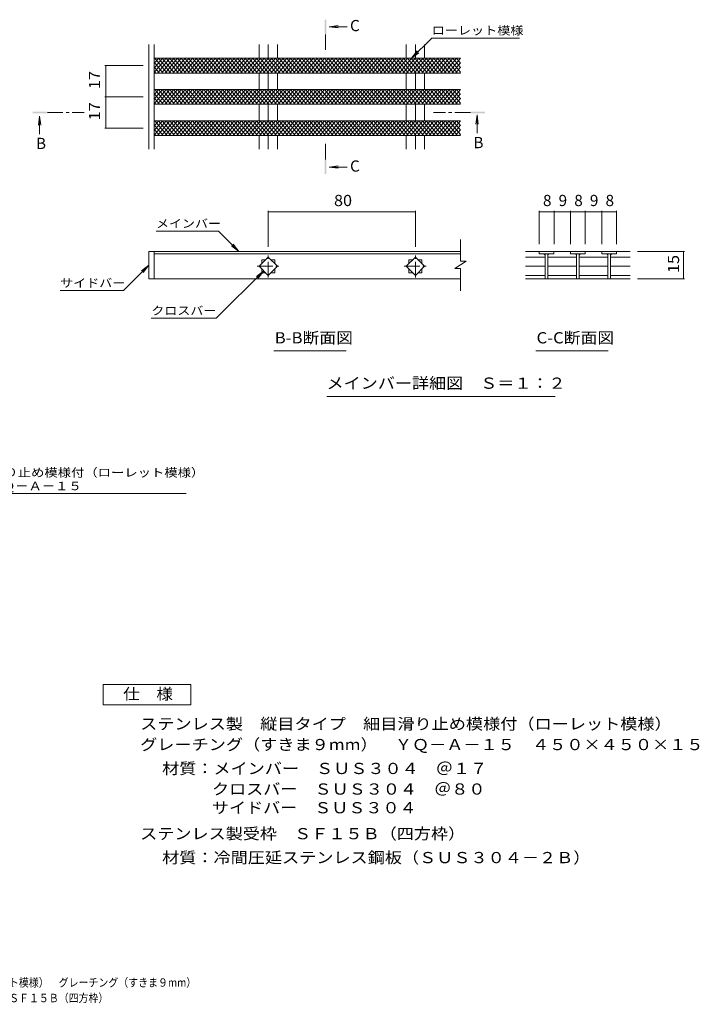
# Model space of a CAD drawing. Units: millimetres. Extents: x -1736 to 1784, y -1374 to 1338.
# Drawn here: x -63 to 1784, y -1374 to 1304 of the extents above; entities that cross this region are included whole.
import ezdxf

# ---------------------------------------------------------------- set-up
doc = ezdxf.new("R2010")
doc.units = ezdxf.units.MM
doc.header["$LTSCALE"] = 10
doc.linetypes.add('JWW_CENTER1', pattern=[6.773333, 4.233333, -0.846667, 0.846667, -0.846667])
for name, color, linetype in [('0018_躯\u3000寸法（', 7, 'Continuous'), ('0216_', 7, 'Continuous'), ('0218_', 7, 'Continuous'), ('0226_下階梁情報', 7, 'Continuous'), ('0242_', 7, 'Continuous')]:
    doc.layers.add(name, color=color, linetype=linetype)
doc.styles.add('ＭＳ ゴシック', font='txt', dxfattribs={"height": 1})

msp = doc.modelspace()

# ---------------------------------------------------------------- linework, layer by layer
at = {"layer": '0216_', "color": 7, "linetype": 'Continuous', "lineweight": 9}
for p, q in [((1001.4, 1198.6), (1056.6, 1253.8)), ((1056.6, 1253.8), (1295.5, 1253.8)), ((1001.4, 1198.6), (1016.7, 1218.5)), ((1001.4, 1198.6), (1021.3, 1213.8)), ((167.9, 1178.6), (272.4, 1178.6)), ((170.9, 1093.6), (170.9, 1178.6)), ((167.9, 1093.6), (272.4, 1093.6)), ((170.9, 1008.6), (170.9, 1093.6)), ((167.9, 1008.6), (272.4, 1008.6)), ((612.4, 784.1), (612.4, 686.1)), ((612.4, 781.1), (1012.4, 781.1)), ((1012.4, 784.1), (1012.4, 686.1)), ((1349.2, 784.1), (1349.2, 693.4)), ((1349.2, 781.1), (1389.2, 781.1)), ((1389.2, 784.1), (1389.2, 693.4)), ((1434.2, 781.1), (1389.2, 781.1)), ((1434.2, 784.1), (1434.2, 693.4)), ((1434.2, 781.1), (1474.2, 781.1)), ((1474.2, 784.1), (1474.2, 693.4)), ((1474.2, 781.1), (1519.2, 781.1)), ((1519.2, 784.1), (1519.2, 693.4)), ((1519.2, 781.1), (1559.2, 781.1)), ((1559.2, 784.1), (1559.2, 693.4)), ((477.1, 728.6), (307.8, 728.6)), ((532.3, 673.4), (477.1, 728.6)), ((532.3, 673.4), (512.4, 688.6)), ((532.3, 673.4), (517, 693.3)), ((1743.8, 673.4), (1615.9, 673.4)), ((1740.8, 673.4), (1740.8, 598.4)), ((218.5, 567), (287.4, 635.9)), ((287.4, 635.9), (267.6, 620.7)), ((287.4, 635.9), (272.2, 616.1)), ((600, 620.5), (471.2, 491.7)), ((600, 620.5), (580.2, 605.3)), ((600, 620.5), (584.8, 600.7)), ((1743.8, 598.4), (1615.9, 598.4)), ((294.5, 491.7), (471.2, 491.7))]:
    msp.add_line(p, q, dxfattribs=at)
at = {"layer": '0216_', "color": 7, "linetype": 'Continuous', "lineweight": 9, "const_width": 1}
for points in [[(171.4, 1178.6, 0.414214), (170.9, 1179.1, 0.414214), (170.4, 1178.6, 0.414214), (170.9, 1178.1, 0.414214)], [(171.4, 1093.6, 0.414214), (170.9, 1094.1, 0.414214), (170.4, 1093.6, 0.414214), (170.9, 1093.1, 0.414214)], [(171.4, 1008.6, 0.414214), (170.9, 1009.1, 0.414214), (170.4, 1008.6, 0.414214), (170.9, 1008.1, 0.414214)], [(612.9, 781.1, 0.414214), (612.4, 781.6, 0.414214), (611.9, 781.1, 0.414214), (612.4, 780.6, 0.414214)], [(1012.9, 781.1, 0.414214), (1012.4, 781.6, 0.414214), (1011.9, 781.1, 0.414214), (1012.4, 780.6, 0.414214)], [(1349.7, 781.1, 0.414214), (1349.2, 781.6, 0.414214), (1348.7, 781.1, 0.414214), (1349.2, 780.6, 0.414214)], [(1389.7, 781.1, 0.414214), (1389.2, 781.6, 0.414214), (1388.7, 781.1, 0.414214), (1389.2, 780.6, 0.414214)], [(1389.7, 781.1, 0.414214), (1389.2, 781.6, 0.414214), (1388.7, 781.1, 0.414214), (1389.2, 780.6, 0.414214)], [(1434.7, 781.1, 0.414214), (1434.2, 781.6, 0.414214), (1433.7, 781.1, 0.414214), (1434.2, 780.6, 0.414214)], [(1434.7, 781.1, 0.414214), (1434.2, 781.6, 0.414214), (1433.7, 781.1, 0.414214), (1434.2, 780.6, 0.414214)], [(1474.7, 781.1, 0.414214), (1474.2, 781.6, 0.414214), (1473.7, 781.1, 0.414214), (1474.2, 780.6, 0.414214)], [(1519.7, 781.1, 0.414214), (1519.2, 781.6, 0.414214), (1518.7, 781.1, 0.414214), (1519.2, 780.6, 0.414214)], [(1559.7, 781.1, 0.414214), (1559.2, 781.6, 0.414214), (1558.7, 781.1, 0.414214), (1559.2, 780.6, 0.414214)], [(1741.3, 673.4, 0.414214), (1740.8, 673.9, 0.414214), (1740.3, 673.4, 0.414214), (1740.8, 672.9, 0.414214)], [(1741.3, 598.4, 0.414214), (1740.8, 598.9, 0.414214), (1740.3, 598.4, 0.414214), (1740.8, 597.9, 0.414214)]]:
    msp.add_lwpolyline(points, format="xyb", close=True, dxfattribs=at)
at = {"layer": '0218_', "color": 3, "linetype": 'Continuous', "lineweight": 9}
for p, q in [((302.4, 1196.6), (304.1, 1198.6)), ((302.4, 1184.3), (314.4, 1198.6)), ((302.4, 1172.1), (324.6, 1198.6)), ((302.4, 1159.9), (334.9, 1198.6)), ((327, 1158.6), (302.4, 1187.9)), ((337.2, 1158.6), (303.7, 1198.6)), ((311.6, 1158.6), (345.1, 1198.6)), ((347.5, 1158.6), (313.9, 1198.6)), ((321.8, 1158.6), (355.4, 1198.6)), ((357.7, 1158.6), (324.2, 1198.6)), ((332.1, 1158.6), (365.6, 1198.6)), ((368, 1158.6), (334.4, 1198.6)), ((342.3, 1158.6), (375.9, 1198.6)), ((378.2, 1158.6), (344.7, 1198.6)), ((352.6, 1158.6), (386.2, 1198.6)), ((388.5, 1158.6), (354.9, 1198.6)), ((362.8, 1158.6), (396.4, 1198.6)), ((398.7, 1158.6), (365.2, 1198.6)), ((373.1, 1158.6), (406.7, 1198.6)), ((409, 1158.6), (375.4, 1198.6)), ((383.4, 1158.6), (416.9, 1198.6)), ((419.2, 1158.6), (385.7, 1198.6)), ((393.6, 1158.6), (427.2, 1198.6)), ((429.5, 1158.6), (395.9, 1198.6)), ((403.9, 1158.6), (437.4, 1198.6)), ((439.8, 1158.6), (406.2, 1198.6)), ((414.1, 1158.6), (447.7, 1198.6)), ((450, 1158.6), (416.4, 1198.6)), ((424.4, 1158.6), (457.9, 1198.6)), ((460.3, 1158.6), (426.7, 1198.6)), ((434.6, 1158.6), (468.2, 1198.6)), ((470.5, 1158.6), (437, 1198.6)), ((444.9, 1158.6), (478.4, 1198.6)), ((480.8, 1158.6), (447.2, 1198.6)), ((455.1, 1158.6), (488.7, 1198.6)), ((491, 1158.6), (457.5, 1198.6)), ((465.4, 1158.6), (498.9, 1198.6)), ((501.3, 1158.6), (467.7, 1198.6)), ((475.6, 1158.6), (509.2, 1198.6)), ((511.5, 1158.6), (478, 1198.6)), ((485.9, 1158.6), (519.5, 1198.6)), ((521.8, 1158.6), (488.2, 1198.6)), ((496.1, 1158.6), (529.7, 1198.6)), ((532, 1158.6), (498.5, 1198.6)), ((506.4, 1158.6), (540, 1198.6)), ((542.3, 1158.6), (508.7, 1198.6)), ((516.7, 1158.6), (550.2, 1198.6)), ((552.6, 1158.6), (519, 1198.6)), ((526.9, 1158.6), (560.5, 1198.6)), ((562.8, 1158.6), (529.2, 1198.6)), ((537.2, 1158.6), (570.7, 1198.6)), ((573.1, 1158.6), (539.5, 1198.6)), ((547.4, 1158.6), (581, 1198.6)), ((583.3, 1158.6), (549.8, 1198.6)), ((557.7, 1158.6), (591.2, 1198.6)), ((593.6, 1158.6), (560, 1198.6)), ((567.9, 1158.6), (601.5, 1198.6)), ((603.8, 1158.6), (570.3, 1198.6)), ((578.2, 1158.6), (611.7, 1198.6)), ((614.1, 1158.6), (580.5, 1198.6)), ((588.4, 1158.6), (622, 1198.6)), ((624.3, 1158.6), (590.8, 1198.6)), ((598.7, 1158.6), (632.3, 1198.6)), ((634.6, 1158.6), (601, 1198.6)), ((608.9, 1158.6), (642.5, 1198.6)), ((644.8, 1158.6), (611.3, 1198.6)), ((619.2, 1158.6), (652.8, 1198.6)), ((655.1, 1158.6), (621.5, 1198.6)), ((629.5, 1158.6), (663, 1198.6)), ((665.3, 1158.6), (631.8, 1198.6)), ((639.7, 1158.6), (673.3, 1198.6)), ((675.6, 1158.6), (642, 1198.6)), ((650, 1158.6), (683.5, 1198.6)), ((685.9, 1158.6), (652.3, 1198.6)), ((660.2, 1158.6), (693.8, 1198.6)), ((696.1, 1158.6), (662.5, 1198.6)), ((670.5, 1158.6), (704, 1198.6)), ((706.4, 1158.6), (672.8, 1198.6)), ((680.7, 1158.6), (714.3, 1198.6)), ((716.6, 1158.6), (683.1, 1198.6)), ((691, 1158.6), (724.5, 1198.6)), ((726.9, 1158.6), (693.3, 1198.6)), ((701.2, 1158.6), (734.8, 1198.6)), ((737.1, 1158.6), (703.6, 1198.6)), ((711.5, 1158.6), (745, 1198.6)), ((747.4, 1158.6), (713.8, 1198.6)), ((721.7, 1158.6), (755.3, 1198.6)), ((757.6, 1158.6), (724.1, 1198.6)), ((732, 1158.6), (765.6, 1198.6)), ((767.9, 1158.6), (734.3, 1198.6)), ((742.2, 1158.6), (775.8, 1198.6)), ((778.1, 1158.6), (744.6, 1198.6)), ((752.5, 1158.6), (786.1, 1198.6)), ((788.4, 1158.6), (754.8, 1198.6)), ((762.8, 1158.6), (796.3, 1198.6)), ((798.7, 1158.6), (765.1, 1198.6)), ((773, 1158.6), (806.6, 1198.6)), ((808.9, 1158.6), (775.3, 1198.6)), ((783.3, 1158.6), (816.8, 1198.6)), ((819.2, 1158.6), (785.6, 1198.6)), ((793.5, 1158.6), (827.1, 1198.6)), ((829.4, 1158.6), (795.9, 1198.6)), ((803.8, 1158.6), (837.3, 1198.6)), ((839.7, 1158.6), (806.1, 1198.6)), ((814, 1158.6), (847.6, 1198.6)), ((849.9, 1158.6), (816.4, 1198.6)), ((824.3, 1158.6), (857.8, 1198.6)), ((860.2, 1158.6), (826.6, 1198.6)), ((834.5, 1158.6), (868.1, 1198.6)), ((870.4, 1158.6), (836.9, 1198.6)), ((844.8, 1158.6), (878.4, 1198.6)), ((880.7, 1158.6), (847.1, 1198.6)), ((855, 1158.6), (888.6, 1198.6)), ((890.9, 1158.6), (857.4, 1198.6)), ((865.3, 1158.6), (898.9, 1198.6)), ((901.2, 1158.6), (867.6, 1198.6)), ((875.6, 1158.6), (909.1, 1198.6)), ((911.4, 1158.6), (877.9, 1198.6)), ((885.8, 1158.6), (919.4, 1198.6)), ((921.7, 1158.6), (888.1, 1198.6)), ((896.1, 1158.6), (929.6, 1198.6)), ((932, 1158.6), (898.4, 1198.6)), ((906.3, 1158.6), (939.9, 1198.6)), ((942.2, 1158.6), (908.6, 1198.6)), ((916.6, 1158.6), (950.1, 1198.6)), ((952.5, 1158.6), (918.9, 1198.6)), ((926.8, 1158.6), (960.4, 1198.6)), ((962.7, 1158.6), (929.2, 1198.6)), ((937.1, 1158.6), (970.6, 1198.6)), ((973, 1158.6), (939.4, 1198.6)), ((947.3, 1158.6), (980.9, 1198.6)), ((983.2, 1158.6), (949.7, 1198.6)), ((957.6, 1158.6), (991.2, 1198.6)), ((993.5, 1158.6), (959.9, 1198.6)), ((967.8, 1158.6), (1001.4, 1198.6)), ((1003.7, 1158.6), (970.2, 1198.6)), ((978.1, 1158.6), (1011.7, 1198.6)), ((1014, 1158.6), (980.4, 1198.6)), ((988.3, 1158.6), (1021.9, 1198.6)), ((1024.2, 1158.6), (990.7, 1198.6)), ((998.6, 1158.6), (1032.2, 1198.6)), ((1034.5, 1158.6), (1000.9, 1198.6)), ((1008.9, 1158.6), (1042.4, 1198.6)), ((1044.8, 1158.6), (1011.2, 1198.6)), ((1019.1, 1158.6), (1052.7, 1198.6)), ((1055, 1158.6), (1021.4, 1198.6)), ((1029.4, 1158.6), (1062.9, 1198.6)), ((1065.3, 1158.6), (1031.7, 1198.6)), ((1039.6, 1158.6), (1073.2, 1198.6)), ((1075.5, 1158.6), (1042, 1198.6)), ((1049.9, 1158.6), (1083.4, 1198.6)), ((1085.8, 1158.6), (1052.2, 1198.6)), ((1060.1, 1158.6), (1093.7, 1198.6)), ((1096, 1158.6), (1062.5, 1198.6)), ((1070.4, 1158.6), (1103.9, 1198.6)), ((1106.3, 1158.6), (1072.7, 1198.6)), ((1080.6, 1158.6), (1114.2, 1198.6)), ((1116.5, 1158.6), (1083, 1198.6)), ((1090.9, 1158.6), (1124.5, 1198.6)), ((1126.8, 1158.6), (1093.2, 1198.6)), ((1101.1, 1158.6), (1134.7, 1198.6)), ((1134.9, 1161.2), (1103.5, 1198.6)), ((1111.4, 1158.6), (1134.9, 1186.6)), ((1134.9, 1173.4), (1113.7, 1198.6)), ((1134.9, 1185.6), (1124, 1198.6)), ((316.7, 1158.6), (302.4, 1175.7)), ((306.5, 1158.6), (302.4, 1163.5)), ((1121.7, 1158.6), (1134.9, 1174.4)), ((1131.9, 1158.6), (1134.9, 1162.2)), ((302.4, 1111.6), (304.1, 1113.6)), ((302.4, 1099.3), (314.4, 1113.6)), ((302.4, 1087.1), (324.6, 1113.6)), ((302.4, 1074.9), (334.9, 1113.6)), ((327, 1073.6), (302.4, 1102.9)), ((337.2, 1073.6), (303.7, 1113.6)), ((311.6, 1073.6), (345.1, 1113.6)), ((347.5, 1073.6), (313.9, 1113.6)), ((321.8, 1073.6), (355.4, 1113.6)), ((357.7, 1073.6), (324.2, 1113.6)), ((332.1, 1073.6), (365.6, 1113.6)), ((368, 1073.6), (334.4, 1113.6)), ((342.3, 1073.6), (375.9, 1113.6)), ((378.2, 1073.6), (344.7, 1113.6)), ((352.6, 1073.6), (386.2, 1113.6)), ((388.5, 1073.6), (354.9, 1113.6)), ((362.8, 1073.6), (396.4, 1113.6)), ((398.7, 1073.6), (365.2, 1113.6)), ((373.1, 1073.6), (406.7, 1113.6)), ((409, 1073.6), (375.4, 1113.6)), ((383.4, 1073.6), (416.9, 1113.6)), ((419.2, 1073.6), (385.7, 1113.6)), ((393.6, 1073.6), (427.2, 1113.6)), ((429.5, 1073.6), (395.9, 1113.6)), ((403.9, 1073.6), (437.4, 1113.6)), ((439.8, 1073.6), (406.2, 1113.6)), ((414.1, 1073.6), (447.7, 1113.6)), ((450, 1073.6), (416.4, 1113.6)), ((424.4, 1073.6), (457.9, 1113.6)), ((460.3, 1073.6), (426.7, 1113.6)), ((434.6, 1073.6), (468.2, 1113.6)), ((470.5, 1073.6), (437, 1113.6)), ((444.9, 1073.6), (478.4, 1113.6)), ((480.8, 1073.6), (447.2, 1113.6)), ((455.1, 1073.6), (488.7, 1113.6)), ((491, 1073.6), (457.5, 1113.6)), ((465.4, 1073.6), (498.9, 1113.6)), ((501.3, 1073.6), (467.7, 1113.6)), ((475.6, 1073.6), (509.2, 1113.6)), ((511.5, 1073.6), (478, 1113.6)), ((485.9, 1073.6), (519.5, 1113.6)), ((521.8, 1073.6), (488.2, 1113.6)), ((496.1, 1073.6), (529.7, 1113.6)), ((532, 1073.6), (498.5, 1113.6)), ((506.4, 1073.6), (540, 1113.6)), ((542.3, 1073.6), (508.7, 1113.6)), ((516.7, 1073.6), (550.2, 1113.6)), ((552.6, 1073.6), (519, 1113.6)), ((526.9, 1073.6), (560.5, 1113.6)), ((562.8, 1073.6), (529.2, 1113.6)), ((537.2, 1073.6), (570.7, 1113.6)), ((573.1, 1073.6), (539.5, 1113.6)), ((547.4, 1073.6), (581, 1113.6)), ((583.3, 1073.6), (549.8, 1113.6)), ((557.7, 1073.6), (591.2, 1113.6)), ((593.6, 1073.6), (560, 1113.6)), ((567.9, 1073.6), (601.5, 1113.6)), ((603.8, 1073.6), (570.3, 1113.6)), ((578.2, 1073.6), (611.7, 1113.6)), ((614.1, 1073.6), (580.5, 1113.6)), ((588.4, 1073.6), (622, 1113.6)), ((624.3, 1073.6), (590.8, 1113.6)), ((598.7, 1073.6), (632.3, 1113.6)), ((634.6, 1073.6), (601, 1113.6)), ((608.9, 1073.6), (642.5, 1113.6)), ((644.8, 1073.6), (611.3, 1113.6)), ((619.2, 1073.6), (652.8, 1113.6)), ((655.1, 1073.6), (621.5, 1113.6)), ((629.5, 1073.6), (663, 1113.6)), ((665.3, 1073.6), (631.8, 1113.6)), ((639.7, 1073.6), (673.3, 1113.6)), ((675.6, 1073.6), (642, 1113.6)), ((650, 1073.6), (683.5, 1113.6)), ((685.9, 1073.6), (652.3, 1113.6)), ((660.2, 1073.6), (693.8, 1113.6)), ((696.1, 1073.6), (662.5, 1113.6)), ((670.5, 1073.6), (704, 1113.6)), ((706.4, 1073.6), (672.8, 1113.6)), ((680.7, 1073.6), (714.3, 1113.6)), ((716.6, 1073.6), (683.1, 1113.6)), ((691, 1073.6), (724.5, 1113.6)), ((726.9, 1073.6), (693.3, 1113.6)), ((701.2, 1073.6), (734.8, 1113.6)), ((737.1, 1073.6), (703.6, 1113.6)), ((711.5, 1073.6), (745, 1113.6)), ((747.4, 1073.6), (713.8, 1113.6)), ((721.7, 1073.6), (755.3, 1113.6)), ((757.6, 1073.6), (724.1, 1113.6)), ((732, 1073.6), (765.6, 1113.6)), ((767.9, 1073.6), (734.3, 1113.6)), ((742.2, 1073.6), (775.8, 1113.6)), ((778.1, 1073.6), (744.6, 1113.6)), ((752.5, 1073.6), (786.1, 1113.6)), ((788.4, 1073.6), (754.8, 1113.6)), ((762.8, 1073.6), (796.3, 1113.6)), ((798.7, 1073.6), (765.1, 1113.6)), ((773, 1073.6), (806.6, 1113.6)), ((808.9, 1073.6), (775.3, 1113.6)), ((783.3, 1073.6), (816.8, 1113.6)), ((819.2, 1073.6), (785.6, 1113.6)), ((793.5, 1073.6), (827.1, 1113.6)), ((829.4, 1073.6), (795.9, 1113.6)), ((803.8, 1073.6), (837.3, 1113.6)), ((839.7, 1073.6), (806.1, 1113.6)), ((814, 1073.6), (847.6, 1113.6)), ((849.9, 1073.6), (816.4, 1113.6)), ((824.3, 1073.6), (857.8, 1113.6)), ((860.2, 1073.6), (826.6, 1113.6)), ((834.5, 1073.6), (868.1, 1113.6)), ((870.4, 1073.6), (836.9, 1113.6)), ((844.8, 1073.6), (878.4, 1113.6)), ((880.7, 1073.6), (847.1, 1113.6)), ((855, 1073.6), (888.6, 1113.6)), ((890.9, 1073.6), (857.4, 1113.6)), ((865.3, 1073.6), (898.9, 1113.6)), ((901.2, 1073.6), (867.6, 1113.6)), ((875.6, 1073.6), (909.1, 1113.6)), ((911.4, 1073.6), (877.9, 1113.6)), ((885.8, 1073.6), (919.4, 1113.6)), ((921.7, 1073.6), (888.1, 1113.6)), ((896.1, 1073.6), (929.6, 1113.6)), ((932, 1073.6), (898.4, 1113.6)), ((906.3, 1073.6), (939.9, 1113.6)), ((942.2, 1073.6), (908.6, 1113.6)), ((916.6, 1073.6), (950.1, 1113.6)), ((952.5, 1073.6), (918.9, 1113.6)), ((926.8, 1073.6), (960.4, 1113.6)), ((962.7, 1073.6), (929.2, 1113.6)), ((937.1, 1073.6), (970.6, 1113.6)), ((973, 1073.6), (939.4, 1113.6)), ((947.3, 1073.6), (980.9, 1113.6)), ((983.2, 1073.6), (949.7, 1113.6)), ((957.6, 1073.6), (991.2, 1113.6)), ((993.5, 1073.6), (959.9, 1113.6)), ((967.8, 1073.6), (1001.4, 1113.6)), ((1003.7, 1073.6), (970.2, 1113.6)), ((978.1, 1073.6), (1011.7, 1113.6)), ((1014, 1073.6), (980.4, 1113.6)), ((988.3, 1073.6), (1021.9, 1113.6)), ((1024.2, 1073.6), (990.7, 1113.6)), ((998.6, 1073.6), (1032.2, 1113.6)), ((1034.5, 1073.6), (1000.9, 1113.6)), ((1008.9, 1073.6), (1042.4, 1113.6)), ((1044.8, 1073.6), (1011.2, 1113.6)), ((1019.1, 1073.6), (1052.7, 1113.6)), ((1055, 1073.6), (1021.4, 1113.6)), ((1029.4, 1073.6), (1062.9, 1113.6)), ((1065.3, 1073.6), (1031.7, 1113.6)), ((1039.6, 1073.6), (1073.2, 1113.6)), ((1075.5, 1073.6), (1042, 1113.6)), ((1049.9, 1073.6), (1083.4, 1113.6)), ((1085.8, 1073.6), (1052.2, 1113.6)), ((1060.1, 1073.6), (1093.7, 1113.6)), ((1096, 1073.6), (1062.5, 1113.6)), ((1070.4, 1073.6), (1103.9, 1113.6)), ((1106.3, 1073.6), (1072.7, 1113.6)), ((1080.6, 1073.6), (1114.2, 1113.6)), ((1116.5, 1073.6), (1083, 1113.6)), ((1090.9, 1073.6), (1124.5, 1113.6)), ((1126.8, 1073.6), (1093.2, 1113.6)), ((1101.1, 1073.6), (1134.7, 1113.6)), ((1134.9, 1076.2), (1103.5, 1113.6)), ((1111.4, 1073.6), (1134.9, 1101.6)), ((1134.9, 1088.4), (1113.7, 1113.6)), ((1134.9, 1100.6), (1124, 1113.6)), ((316.7, 1073.6), (302.4, 1090.7)), ((306.5, 1073.6), (302.4, 1078.5)), ((1121.7, 1073.6), (1134.9, 1089.4)), ((1131.9, 1073.6), (1134.9, 1077.2)), ((302.4, 1026.6), (304.1, 1028.6)), ((302.4, 1014.3), (314.4, 1028.6)), ((302.4, 1002.1), (324.6, 1028.6)), ((302.4, 989.9), (334.9, 1028.6)), ((327, 988.6), (302.4, 1017.9)), ((337.2, 988.6), (303.7, 1028.6)), ((311.6, 988.6), (345.1, 1028.6)), ((347.5, 988.6), (313.9, 1028.6)), ((321.8, 988.6), (355.4, 1028.6)), ((357.7, 988.6), (324.2, 1028.6)), ((332.1, 988.6), (365.6, 1028.6)), ((368, 988.6), (334.4, 1028.6)), ((342.3, 988.6), (375.9, 1028.6)), ((378.2, 988.6), (344.7, 1028.6)), ((352.6, 988.6), (386.2, 1028.6)), ((388.5, 988.6), (354.9, 1028.6)), ((362.8, 988.6), (396.4, 1028.6)), ((398.7, 988.6), (365.2, 1028.6)), ((373.1, 988.6), (406.7, 1028.6)), ((409, 988.6), (375.4, 1028.6)), ((383.4, 988.6), (416.9, 1028.6)), ((419.2, 988.6), (385.7, 1028.6)), ((393.6, 988.6), (427.2, 1028.6)), ((429.5, 988.6), (395.9, 1028.6)), ((403.9, 988.6), (437.4, 1028.6)), ((439.8, 988.6), (406.2, 1028.6)), ((414.1, 988.6), (447.7, 1028.6)), ((450, 988.6), (416.4, 1028.6)), ((424.4, 988.6), (457.9, 1028.6)), ((460.3, 988.6), (426.7, 1028.6)), ((434.6, 988.6), (468.2, 1028.6)), ((470.5, 988.6), (437, 1028.6)), ((444.9, 988.6), (478.4, 1028.6)), ((480.8, 988.6), (447.2, 1028.6)), ((455.1, 988.6), (488.7, 1028.6)), ((491, 988.6), (457.5, 1028.6)), ((465.4, 988.6), (498.9, 1028.6)), ((501.3, 988.6), (467.7, 1028.6)), ((475.6, 988.6), (509.2, 1028.6)), ((511.5, 988.6), (478, 1028.6)), ((485.9, 988.6), (519.5, 1028.6)), ((521.8, 988.6), (488.2, 1028.6)), ((496.1, 988.6), (529.7, 1028.6)), ((532, 988.6), (498.5, 1028.6)), ((506.4, 988.6), (540, 1028.6)), ((542.3, 988.6), (508.7, 1028.6)), ((516.7, 988.6), (550.2, 1028.6)), ((552.6, 988.6), (519, 1028.6)), ((526.9, 988.6), (560.5, 1028.6)), ((562.8, 988.6), (529.2, 1028.6)), ((537.2, 988.6), (570.7, 1028.6)), ((573.1, 988.6), (539.5, 1028.6)), ((547.4, 988.6), (581, 1028.6)), ((583.3, 988.6), (549.8, 1028.6)), ((557.7, 988.6), (591.2, 1028.6)), ((593.6, 988.6), (560, 1028.6)), ((567.9, 988.6), (601.5, 1028.6)), ((603.8, 988.6), (570.3, 1028.6)), ((578.2, 988.6), (611.7, 1028.6)), ((614.1, 988.6), (580.5, 1028.6)), ((588.4, 988.6), (622, 1028.6)), ((624.3, 988.6), (590.8, 1028.6)), ((598.7, 988.6), (632.3, 1028.6)), ((634.6, 988.6), (601, 1028.6)), ((608.9, 988.6), (642.5, 1028.6)), ((644.8, 988.6), (611.3, 1028.6)), ((619.2, 988.6), (652.8, 1028.6)), ((655.1, 988.6), (621.5, 1028.6)), ((629.5, 988.6), (663, 1028.6)), ((665.3, 988.6), (631.8, 1028.6)), ((639.7, 988.6), (673.3, 1028.6)), ((675.6, 988.6), (642, 1028.6)), ((650, 988.6), (683.5, 1028.6)), ((685.9, 988.6), (652.3, 1028.6)), ((660.2, 988.6), (693.8, 1028.6)), ((696.1, 988.6), (662.5, 1028.6)), ((670.5, 988.6), (704, 1028.6)), ((706.4, 988.6), (672.8, 1028.6)), ((680.7, 988.6), (714.3, 1028.6)), ((716.6, 988.6), (683.1, 1028.6)), ((691, 988.6), (724.5, 1028.6)), ((726.9, 988.6), (693.3, 1028.6)), ((701.2, 988.6), (734.8, 1028.6)), ((737.1, 988.6), (703.6, 1028.6)), ((711.5, 988.6), (745, 1028.6)), ((747.4, 988.6), (713.8, 1028.6)), ((721.7, 988.6), (755.3, 1028.6)), ((757.6, 988.6), (724.1, 1028.6)), ((732, 988.6), (765.6, 1028.6)), ((767.9, 988.6), (734.3, 1028.6)), ((742.2, 988.6), (775.8, 1028.6)), ((778.1, 988.6), (744.6, 1028.6)), ((752.5, 988.6), (786.1, 1028.6)), ((788.4, 988.6), (754.8, 1028.6)), ((762.8, 988.6), (796.3, 1028.6)), ((798.7, 988.6), (765.1, 1028.6)), ((773, 988.6), (806.6, 1028.6)), ((808.9, 988.6), (775.3, 1028.6)), ((783.3, 988.6), (816.8, 1028.6)), ((819.2, 988.6), (785.6, 1028.6)), ((793.5, 988.6), (827.1, 1028.6)), ((829.4, 988.6), (795.9, 1028.6)), ((803.8, 988.6), (837.3, 1028.6)), ((839.7, 988.6), (806.1, 1028.6)), ((814, 988.6), (847.6, 1028.6)), ((849.9, 988.6), (816.4, 1028.6)), ((824.3, 988.6), (857.8, 1028.6)), ((860.2, 988.6), (826.6, 1028.6)), ((834.5, 988.6), (868.1, 1028.6)), ((870.4, 988.6), (836.9, 1028.6)), ((844.8, 988.6), (878.4, 1028.6)), ((880.7, 988.6), (847.1, 1028.6)), ((855, 988.6), (888.6, 1028.6)), ((890.9, 988.6), (857.4, 1028.6)), ((865.3, 988.6), (898.9, 1028.6)), ((901.2, 988.6), (867.6, 1028.6)), ((875.6, 988.6), (909.1, 1028.6)), ((911.4, 988.6), (877.9, 1028.6)), ((885.8, 988.6), (919.4, 1028.6)), ((921.7, 988.6), (888.1, 1028.6)), ((896.1, 988.6), (929.6, 1028.6)), ((932, 988.6), (898.4, 1028.6)), ((906.3, 988.6), (939.9, 1028.6)), ((942.2, 988.6), (908.6, 1028.6)), ((916.6, 988.6), (950.1, 1028.6)), ((952.5, 988.6), (918.9, 1028.6)), ((926.8, 988.6), (960.4, 1028.6)), ((962.7, 988.6), (929.2, 1028.6)), ((937.1, 988.6), (970.6, 1028.6)), ((973, 988.6), (939.4, 1028.6)), ((947.3, 988.6), (980.9, 1028.6)), ((983.2, 988.6), (949.7, 1028.6)), ((957.6, 988.6), (991.2, 1028.6)), ((993.5, 988.6), (959.9, 1028.6)), ((967.8, 988.6), (1001.4, 1028.6)), ((1003.7, 988.6), (970.2, 1028.6)), ((978.1, 988.6), (1011.7, 1028.6)), ((1014, 988.6), (980.4, 1028.6)), ((988.3, 988.6), (1021.9, 1028.6)), ((1024.2, 988.6), (990.7, 1028.6)), ((998.6, 988.6), (1032.2, 1028.6)), ((1034.5, 988.6), (1000.9, 1028.6)), ((1008.9, 988.6), (1042.4, 1028.6)), ((1044.8, 988.6), (1011.2, 1028.6)), ((1019.1, 988.6), (1052.7, 1028.6)), ((1055, 988.6), (1021.4, 1028.6)), ((1029.4, 988.6), (1062.9, 1028.6)), ((1065.3, 988.6), (1031.7, 1028.6)), ((1039.6, 988.6), (1073.2, 1028.6)), ((1075.5, 988.6), (1042, 1028.6)), ((1049.9, 988.6), (1083.4, 1028.6)), ((1085.8, 988.6), (1052.2, 1028.6)), ((1060.1, 988.6), (1093.7, 1028.6)), ((1096, 988.6), (1062.5, 1028.6)), ((1070.4, 988.6), (1103.9, 1028.6)), ((1106.3, 988.6), (1072.7, 1028.6)), ((1080.6, 988.6), (1114.2, 1028.6)), ((1116.5, 988.6), (1083, 1028.6)), ((1090.9, 988.6), (1124.5, 1028.6)), ((1126.8, 988.6), (1093.2, 1028.6)), ((1101.1, 988.6), (1134.7, 1028.6)), ((1134.9, 991.2), (1103.5, 1028.6)), ((1134.9, 1003.4), (1113.7, 1028.6)), ((1134.9, 1015.6), (1124, 1028.6)), ((316.7, 988.6), (302.4, 1005.7)), ((306.5, 988.6), (302.4, 993.5)), ((1111.4, 988.6), (1134.9, 1016.6)), ((1121.7, 988.6), (1134.9, 1004.4)), ((1131.9, 988.6), (1134.9, 992.2)), ((1134.9, 646.5), (1134.9, 705.5)), ((287.4, 673.4), (1134.9, 673.4)), ((287.4, 598.4), (287.4, 673.4)), ((302.4, 598.4), (302.4, 673.4)), ((1312, 673.4), (1349.2, 673.4)), ((1388.7, 673.4), (1348.7, 673.4)), ((1348.7, 673.4), (1348.7, 666.4)), ((1388.7, 673.4), (1388.7, 666.4)), ((1389.2, 673.4), (1434.2, 673.4)), ((1474.2, 673.4), (1434.2, 673.4)), ((1434.2, 673.4), (1434.2, 666.4)), ((1474.2, 673.4), (1474.2, 666.4)), ((1474.2, 673.4), (1519.2, 673.4)), ((1519.2, 666.4), (1519.2, 673.4)), ((1559.2, 673.4), (1519.2, 673.4)), ((1558.7, 673.4), (1595.9, 673.4)), ((1559.2, 673.4), (1559.2, 667.4)), ((1559.2, 672.4), (1559.2, 666.4)), ((302.4, 666.4), (1134.9, 666.4)), ((587.6, 632.9), (612.4, 657.7)), ((594.9, 640.2), (594.9, 650.4)), ((594.9, 650.4), (605.1, 650.4)), ((612.4, 657.7), (637.1, 632.9)), ((619.6, 650.4), (629.9, 650.4)), ((629.9, 650.4), (629.9, 640.2)), ((987.6, 632.9), (1012.4, 657.7)), ((994.9, 650.4), (1005.1, 650.4)), ((994.9, 640.2), (994.9, 650.4)), ((1012.4, 657.7), (1037.1, 632.9)), ((1019.6, 650.4), (1029.9, 650.4)), ((1029.9, 650.4), (1029.9, 640.2)), ((1149.9, 646.5), (1119.9, 626.5)), ((1149.9, 646.5), (1134.9, 646.5)), ((1312, 657.7), (1365.2, 657.7)), ((1348.7, 666.4), (1388.7, 666.4)), ((1365.2, 666.4), (1365.2, 598.6)), ((1372.2, 666.4), (1372.2, 598.6)), ((1372.7, 657.7), (1450.7, 657.7)), ((1434.2, 666.4), (1474.2, 666.4)), ((1450.7, 666.4), (1450.7, 598.6)), ((1457.7, 666.4), (1457.7, 598.6)), ((1457.7, 657.7), (1535.7, 657.7)), ((1559.2, 666.4), (1519.2, 666.4)), ((1535.7, 666.4), (1535.7, 598.6)), ((1542.7, 666.4), (1542.7, 598.6)), ((1542.7, 657.7), (1595.9, 657.7)), ((612.4, 608.2), (587.6, 632.9)), ((594.9, 615.4), (594.9, 625.7)), ((637.1, 632.9), (612.4, 608.2)), ((629.9, 625.7), (629.9, 615.4)), ((1012.4, 608.2), (987.6, 632.9)), ((994.9, 615.4), (994.9, 625.7)), ((1037.1, 632.9), (1012.4, 608.2)), ((1029.9, 625.7), (1029.9, 615.4)), ((1134.9, 626.5), (1119.9, 626.5)), ((1134.9, 566.3), (1134.9, 626.5)), ((1312, 632.9), (1365.2, 632.9)), ((1372.7, 632.9), (1450.7, 632.9)), ((1457.7, 632.9), (1535.7, 632.9)), ((1542.7, 632.9), (1595.9, 632.9)), ((287.4, 598.4), (1134.9, 598.4)), ((605.1, 615.4), (594.9, 615.4)), ((629.9, 615.4), (619.6, 615.4)), ((1005.1, 615.4), (994.9, 615.4)), ((1029.9, 615.4), (1019.6, 615.4)), ((1312, 608.2), (1365.2, 608.2)), ((1312, 598.4), (1595.9, 598.4)), ((1372.7, 608.2), (1450.7, 608.2)), ((1457.7, 608.2), (1535.7, 608.2)), ((1542.7, 608.2), (1595.9, 608.2))]:
    msp.add_line(p, q, dxfattribs=at)
at = {"layer": '0218_', "color": 3, "linetype": 'JWW_CENTER1', "lineweight": 9}
for p, q in [((612.4, 602.7), (612.4, 663.1)), ((1012.4, 602.7), (1012.4, 663.1)), ((582.2, 632.9), (642.6, 632.9)), ((982.2, 632.9), (1042.6, 632.9))]:
    msp.add_line(p, q, dxfattribs=at)
at = {"layer": '0218_', "color": 3, "linetype": 'Continuous', "lineweight": 9}
for centre, start, end in [((1360.2, 661.4), 0, 90), ((1377.2, 661.4), 90, 180), ((1445.7, 661.4), 0, 90), ((1462.7, 661.4), 90, 180), ((1530.7, 661.4), 0, 90), ((1547.7, 661.4), 90, 180)]:
    msp.add_arc(centre, 5, start, end, dxfattribs=at)
at = {"layer": '0226_下階梁情報', "color": 3, "linetype": 'Continuous', "lineweight": 9}
for p, q in [((287.4, 951.9), (287.4, 1235.8)), ((302.4, 951.9), (302.4, 1235.8)), ((587.6, 1198.6), (587.6, 1235.8)), ((612.4, 1198.6), (612.4, 1235.8)), ((637.1, 1198.6), (637.1, 1235.8)), ((987.6, 1198.6), (987.6, 1235.8)), ((1012.4, 1198.6), (1012.4, 1235.8)), ((1037.1, 1198.6), (1037.1, 1235.8)), ((1134.9, 1198.6), (302.4, 1198.6)), ((1134.9, 1158.6), (302.4, 1158.6)), ((587.6, 1113.6), (587.6, 1158.6)), ((612.4, 1113.6), (612.4, 1158.6)), ((637.1, 1113.6), (637.1, 1158.6)), ((987.6, 1113.6), (987.6, 1158.6)), ((1012.4, 1113.6), (1012.4, 1158.6)), ((1037.1, 1113.6), (1037.1, 1158.6)), ((1134.9, 1113.6), (302.4, 1113.6)), ((1134.9, 1073.6), (302.4, 1073.6)), ((587.6, 1028.6), (587.6, 1073.6)), ((612.4, 1028.6), (612.4, 1073.6)), ((637.1, 1028.6), (637.1, 1073.6)), ((987.6, 1028.6), (987.6, 1073.6)), ((1012.4, 1028.6), (1012.4, 1073.6)), ((1037.1, 1028.6), (1037.1, 1073.6)), ((1134.9, 1028.6), (302.4, 1028.6)), ((1134.9, 988.6), (302.4, 988.6)), ((587.6, 951.9), (587.6, 988.6)), ((612.4, 951.9), (612.4, 988.6)), ((637.1, 951.9), (637.1, 988.6)), ((987.6, 951.9), (987.6, 988.6)), ((1012.4, 951.9), (1012.4, 988.6)), ((1037.1, 951.9), (1037.1, 988.6))]:
    msp.add_line(p, q, dxfattribs=at)
at = {"layer": '0242_', "color": 4, "linetype": 'Continuous', "lineweight": 9}
for p, q in [((777.7, 1284.6), (802.5, 1287.9)), ((777.7, 1284.6), (802.5, 1281.3)), ((777.7, 1284.6), (826.9, 1284.6)), ((1180.1, 1044.5), (1176.8, 1019.7)), ((1180.1, 1044.5), (1180.1, 995.2)), ((1180.1, 1044.5), (1183.3, 1019.7)), ((-9.1, 1041.5), (-12.4, 1016.7)), ((-9.1, 1041.5), (-9.1, 992.2)), ((-9.1, 1041.5), (-5.8, 1016.7)), ((777.7, 902.6), (802.5, 905.9)), ((777.7, 902.6), (826.9, 902.6)), ((777.7, 902.6), (802.5, 899.4))]:
    msp.add_line(p, q, dxfattribs=at)
at = {"layer": '0242_', "color": 4, "linetype": 'JWW_CENTER1', "lineweight": 9}
for p, q in [((768, 1263.6), (768, 1213.6)), ((11.9, 1051.1), (111.9, 1051.1)), ((1162, 1051.1), (1061.6, 1051.1)), ((768, 923.6), (768, 973.6))]:
    msp.add_line(p, q, dxfattribs=at)
at = {"layer": '0242_', "color": 7, "linetype": 'Continuous', "lineweight": 9}
for p, q in [((46.8, 567), (218.5, 567)), ((627.6, 402.6), (824.5, 402.6)), ((1339.5, 402.6), (1536.4, 402.6)), ((771.3, 279.2), (1392.7, 279.2)), ((-684, 15), (389, 15))]:
    msp.add_line(p, q, dxfattribs=at)
at = {"layer": '0242_', "color": 2, "linetype": 'Continuous', "lineweight": 9}
for p, q in [((163.8, -504.8), (402.2, -504.8)), ((163.8, -559.6), (163.8, -504.8)), ((402.2, -504.8), (402.2, -559.6)), ((402.2, -559.6), (163.8, -559.6))]:
    msp.add_line(p, q, dxfattribs=at)
at = {"layer": '0242_', "color": 4, "linetype": 'Continuous', "lineweight": 9}
for points in [[(770, 1263.6), (770, 1303.6), (766, 1263.6), (766, 1303.6)], [(11.9, 1049.1), (-28.1, 1049.1), (11.9, 1053.1), (-28.1, 1053.1)], [(1162, 1053.1), (1202, 1053.1), (1162, 1049.1), (1202, 1049.1)], [(770, 923.6), (770, 883.6), (766, 923.6), (766, 883.6)]]:
    msp.add_solid(points, dxfattribs=at)

# ---------------------------------------------------------------- texts
at = {"layer": '0018_躯\u3000寸法（', "color": 2, "linetype": 'Continuous', "lineweight": 9, "style": 'ＭＳ ゴシック'}
for s, width, p in [('ステンレス製\u3000縦目タイプ\u3000細目滑り止め模様付（ローレット模様）\u3000グレーチング（すきま９mm）', 0.865926, (-821.6, -1326.4)), ('ＹＱ－Ａ－１５\u3000４５０×４５０×１５\u3000ステンレス製受枠ＳＦ１５Ｂ（四方枠）', 0.865766, (-821.2, -1368.5))]:
    msp.add_text(s, height=22.86, dxfattribs=dict(at, width=width)).set_placement(p)
at = {"layer": '0216_', "color": 2, "linetype": 'Continuous', "lineweight": 211, "style": 'ＭＳ ゴシック', "width": 1.0625}
for s, p in [('17', (155.3, 1114.9)), ('17', (155.3, 1029.9)), ('15', (1729.2, 614.7))]:
    msp.add_text(s, height=30.48, rotation=90, dxfattribs=at).set_placement(p)
msp.add_text('80', height=30.48, dxfattribs=at).set_placement((791.1, 796.7))
at = {"layer": '0216_', "color": 2, "linetype": 'Continuous', "lineweight": 211, "style": 'ＭＳ ゴシック'}
for s, p in [('8', (1359.2, 796.7)), ('9', (1401.7, 796.7)), ('8', (1444.2, 796.7)), ('9', (1486.7, 796.7)), ('8', (1529.2, 796.7))]:
    msp.add_text(s, height=30.5, dxfattribs=at).set_placement(p)
at = {"layer": '0242_', "color": 2, "linetype": 'Continuous', "lineweight": 9, "style": 'ＭＳ ゴシック'}
for s, p in [('C', (834.6, 1272.4)), ('B', (-19.1, 951.9)), ('B', (1170.1, 954.2)), ('C', (834.6, 890.4))]:
    msp.add_text(s, height=30.5, dxfattribs=at).set_placement(p)
at = {"layer": '0242_', "color": 7, "linetype": 'Continuous', "lineweight": 9, "style": 'ＭＳ ゴシック'}
for s, width, p in [('ローレット模様', 1.142857, (1056.6, 1263)), ('メインバー', 1.133333, (307.1, 737.8)), ('サイドバー', 1.133333, (46.8, 576.2)), ('クロスバー', 1.133333, (294.5, 500.9)), ('グレーチング（すきま９mm）\u3000ＹＱ－Ａ－１５', 1.15873, (-684.3, 24))]:
    msp.add_text(s, height=22.86, dxfattribs=dict(at, width=width)).set_placement(p)
at = {"layer": '0242_', "color": 2, "linetype": 'Continuous', "lineweight": 9, "style": 'ＭＳ ゴシック'}
for s, width, p in [('B-B断面図', 1.097222, (629.8, 423.3)), ('C-C断面図', 1.097222, (1341.7, 423.3)), ('メインバー詳細図\u3000Ｓ＝１：２', 1.116071, (770.9, 299.9)), ('仕\u3000様', 1.083333, (218, -545.4)), ('ステンレス製\u3000縦目タイプ\u3000細目滑り止め模様付（ローレット模様）', 1.120968, (264.1, -626.8)), ('グレーチング（すきま９mm）\u3000ＹＱ－Ａ－１５\u3000４５０×４５０×１５', 1.121094, (264.1, -683)), ('材質：メインバー\u3000ＳＵＳ３０４\u3000＠１７', 1.118421, (323.8, -748)), ('クロスバー\u3000ＳＵＳ３０４\u3000＠８０', 1.117188, (459.4, -804)), ('サイドバー\u3000ＳＵＳ３０４', 1.114583, (459.4, -854.8)), ('ステンレス製受枠\u3000ＳＦ１５Ｂ（四方枠）', 1.118421, (264.1, -925.4)), ('材質：冷間圧延ステンレス鋼板（ＳＵＳ３０４－２Ｂ）', 1.12, (323.8, -990.4))]:
    msp.add_text(s, height=30.48, dxfattribs=dict(at, width=width)).set_placement(p)
at = {"layer": '0242_', "color": 7, "linetype": 'Continuous', "lineweight": 9, "style": 'ＭＳ ゴシック', "width": 1.16129}
msp.add_text('ステンレス製\u3000縦目タイプ\u3000細目滑り止め模様付（ローレット模様）', height=22.86, rotation=360, dxfattribs=at).set_placement((-684.3, 60.6))

doc.saveas('drawing.dxf')
